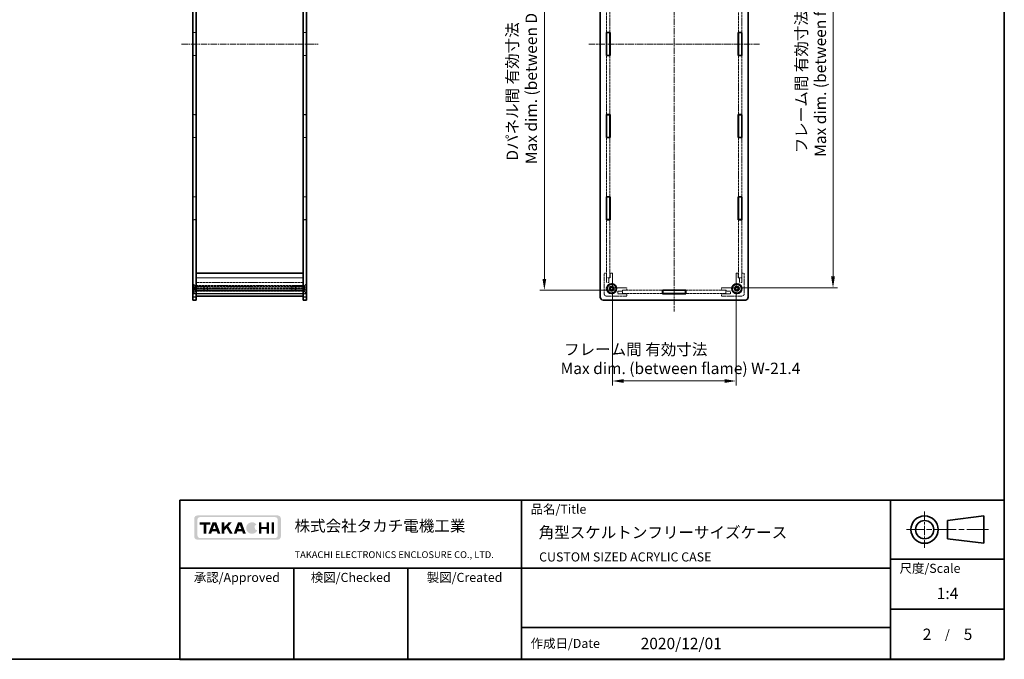
# Model space of a CAD drawing. Units: millimetres. Extents: x 14 to 5724, y 8 to 1414.
# Drawn here: x 1115 to 1980, y 8 to 570 of the extents above; entities that cross this region are included whole.
import ezdxf
from ezdxf.enums import TextEntityAlignment as Align

# ---------------------------------------------------------------- set-up
doc = ezdxf.new("R2010")
doc.units = ezdxf.units.MM
doc.linetypes.add('CHAIN', pattern=[0.3543, 0.2362, -0.0295, 0.0591, -0.0295])
doc.linetypes.add('DASHED', pattern=[0.2067, 0.1654, -0.0413])
doc.layers.get('Defpoints').update_dxf_attribs({"lineweight": 25})
for name, color, linetype, lineweight in [('Border (ISO)', 7, 'Continuous', 35), ('Dimension (ISO)', 7, 'Continuous', 18), ('Dimension (ISO) @ 1', 7, 'Continuous', 18), ('Hidden (ISO)', 7, 'DASHED', 18), ('Hidden Narrow (ISO)', 7, 'DASHED', 18), ('Title (ISO)', 7, 'Continuous', 35), ('Visible (ISO)', 7, 'Continuous', 35), ('Visible Narrow (ISO)', 7, 'Continuous', 25)]:
    doc.layers.add(name, color=color, linetype=linetype, lineweight=lineweight)
doc.layers.add('Centerline (ISO)', color=7, linetype='Continuous', lineweight=18, true_color=0x80ffff)
doc.layers.add('Hatch (ISO)', color=1, linetype='Continuous', lineweight=18, true_color=0xff0000)
doc.styles.add('Note Text (TK)', font='txt')
doc.styles.add('文字スタイル67', font='arial.ttf')
doc.dimstyles.new('Default - Method 1b (TK)', dxfattribs={"dimtxt": 2.5, "dimasz": 2.5, "dimexe": 1, "dimexo": 1.5, "dimgap": 1, "dimtad": 1, "dimtoh": 1, "dimrnd": 1e-08, "dimdsep": 46, "dimtxsty": 'Note Text (TK)', "dimcen": 0.09, "dimdle": 5, "dimclrd": 100, "dimclre": 100, "dimclrt": 7, "dimadec": 1, "dimazin": 1, "dimtfac": 1, "dimtmove": 0, "dimatfit": 3, "dimfxl": 0, "dimtolj": 1, "dimlwd": -1, "dimlwe": -1, "dimarcsym": 0})

# ---------------------------------------------------------------- blocks, each defined once
blk = doc.blocks.new('図面枠 tk図枠')
at = {"layer": 'Border (ISO)'}
for p in [(405.5, 289), (14.5, 8)]:
    blk.add_line(p, (405.5, 8), dxfattribs=at)
blk = doc.blocks.new('表題欄 tk表題欄')
at = {"layer": 'Hatch (ISO)'}
h = blk.add_hatch(color=256, dxfattribs=at)
edge = h.paths.add_edge_path(flags=0)
edge.add_arc((95.58, 236.3), 0.596, 270, 360)
edge.add_line((96.17, 236.3), (96.17, 239.71))
edge.add_arc((95.58, 239.71), 0.596, 0, 90)
edge.add_line((95.58, 240.31), (79.14, 240.31))
edge.add_arc((79.14, 239.71), 0.596, 90, 180)
edge.add_line((78.54, 239.71), (78.54, 236.3))
edge.add_arc((79.14, 236.3), 0.596, 180, 270)
edge.add_line((79.14, 235.7), (95.58, 235.7))
edge = h.paths.add_edge_path()
edge.add_line((77.84, 239.96), (77.84, 236.05))
edge.add_arc((78.54, 236.05), 0.702, 180, 270)
edge.add_line((78.54, 235.35), (96.17, 235.35))
edge.add_arc((96.17, 236.05), 0.702, 270, 360)
edge.add_line((96.87, 236.05), (96.87, 239.96))
edge.add_arc((96.17, 239.96), 0.702, 0, 90)
edge.add_line((96.17, 240.66), (78.54, 240.66))
edge.add_arc((78.54, 239.96), 0.702, 90, 180)
for points in [[(79.07, 239.15), (79.07, 238.66), (79.92, 238.66), (79.92, 236.66), (80.51, 236.66), (80.51, 238.66), (81.36, 238.66), (81.36, 239.15)], [(85.68, 236.66), (84.94, 237.89), (84.42, 237.32), (84.42, 236.66), (83.9, 236.66), (83.9, 239.15), (84.42, 239.15), (84.42, 238.1), (85.39, 239.15), (86.11, 239.15), (85.32, 238.3), (86.3, 236.66)], [(92.09, 239.15), (92.09, 236.66), (92.61, 236.66), (92.61, 237.66), (93.77, 237.66), (93.77, 236.66), (94.29, 236.66), (94.29, 239.15), (93.77, 239.15), (93.77, 238.15), (92.61, 238.15), (92.61, 239.15)], [(94.84, 239.15), (94.84, 236.66), (95.36, 236.66), (95.36, 239.15)]]:
    blk.add_hatch(color=256, dxfattribs=at).paths.add_polyline_path(points)
h = blk.add_hatch(color=256, dxfattribs=at)
h.paths.add_polyline_path([(82.59, 237.71), (81.95, 237.71), (82.27, 238.58)], flags=0)
h.paths.add_polyline_path([(82.78, 237.2), (81.76, 237.2), (81.57, 236.66), (80.95, 236.66), (81.86, 239.15), (82.68, 239.15), (83.59, 236.66), (82.98, 236.66)])
h = blk.add_hatch(color=256, dxfattribs=at)
h.paths.add_polyline_path([(87.53, 237.71), (88.16, 237.71), (87.85, 238.58)], flags=0)
h.paths.add_polyline_path([(87.14, 236.66), (87.34, 237.2), (88.35, 237.2), (88.55, 236.66), (89.17, 236.66), (88.25, 239.15), (87.44, 239.15), (86.52, 236.66)])
h = blk.add_hatch(color=256, dxfattribs=at)
edge = h.paths.add_edge_path()
edge.add_arc((90.52, 237.9), 1.27, 38.5505, 336.582)
edge.add_line((91.69, 237.4), (91.17, 237.62))
edge.add_ellipse((90.52, 237.9), major_axis=(0, -0.8), ratio=0.867347, start_angle=124.651, end_angle=429.4109, ccw=False)
edge.add_line((91.09, 238.36), (91.52, 238.7))
at = {"layer": 'Title (ISO)'}
for p, q in [((74.71, 244.05), (255.71, 244.05)), ((74.71, 209.05), (74.71, 244.05)), ((149.71, 244.05), (149.71, 209.05)), ((230.71, 244.05), (230.71, 209.05)), ((255.71, 244.05), (255.71, 209.05)), ((243.21, 239.55), (251.21, 240.55)), ((251.21, 234.55), (251.21, 240.55)), ((243.21, 239.55), (243.21, 235.55)), ((243.21, 235.55), (251.21, 234.55)), ((230.71, 231.05), (255.71, 231.05)), ((74.71, 229.05), (230.71, 229.05)), ((99.71, 229.05), (99.71, 209.05)), ((124.71, 229.05), (124.71, 209.05)), ((230.71, 220.05), (255.71, 220.05)), ((149.71, 216.05), (230.71, 216.05)), ((255.71, 209.05), (74.71, 209.05))]:
    blk.add_line(p, q, dxfattribs=at)
at = {"layer": 'Title (ISO)', "color": 4, "linetype": 'CHAIN', "lineweight": 18, "ltscale": 8.88956, "true_color": 0x00ffff}
blk.add_line((238.21, 241.55), (238.21, 233.55), dxfattribs=at)
at = {"layer": 'Title (ISO)', "color": 4, "linetype": 'CHAIN', "lineweight": 18, "ltscale": 20.001633, "true_color": 0x00ffff}
blk.add_line((252.21, 237.55), (234.21, 237.55), dxfattribs=at)
at = {"layer": 'Title (ISO)'}
for radius in [3, 2]:
    blk.add_circle((238.21, 237.55), radius, dxfattribs=at)
at = {"layer": 'Title (ISO)', "color": 1, "true_color": 0xff0000, "char_height": 2, "line_spacing_factor": 1.5, "style": 'Note Text (TK)'}
for s, insert, attachment_point in [('\\fＭＳ Ｐゴシック|b0|i0;\\H2.0000;品名/Title', (151.71, 242.05), 4), ('\\fＭＳ Ｐゴシック|b0|i0;\\H2.0000;尺度/Scale', (232.71, 229.05), 4), ('\\fＭＳ Ｐゴシック|b0|i0;\\H2.0000;承認/Approved', (87.21, 227.05), 5), ('\\fＭＳ Ｐゴシック|b0|i0;\\H2.0000;検図/Checked', (112.21, 227.05), 5), ('\\fＭＳ Ｐゴシック|b0|i0;\\H2.0000;製図/Created', (137.21, 227.05), 5), ('\\fＭＳ Ｐゴシック|b0|i0;\\H2.0000;作成日/Date', (151.71, 212.55), 4)]:
    blk.add_mtext(s, dxfattribs=dict(at, insert=insert, attachment_point=attachment_point))
at = {"layer": 'Title (ISO)', "color": 7, "line_spacing_factor": 1.5, "style": 'Note Text (TK)'}
for s, insert, char_height, attachment_point in [('株式会社タカチ電機工業', (99.87, 238.05), 2.5, 4), ('\\fArial|b0|i0;\\H1.4986;TAKACHI ELECTRONICS ENCLOSURE CO., LTD.', (99.87, 232.05), 1.4986, 4), ('\\fＭＳ Ｐゴシック|b0|i0;\\H2.0000;/', (243.21, 214.55), 2, 5)]:
    blk.add_mtext(s, dxfattribs=dict(at, insert=insert, char_height=char_height, attachment_point=attachment_point))
at = {"layer": 'Title (ISO)', "color": 7}
for tag, p, height, style in [('<品名>_001', (153.23, 235.56), 2.5, 'Note Text (TK)'), ('<Title>_001', (153.43, 230.55), 2, '文字スタイル67'), ('作成日_001', (176.12, 211.26), 2.5, 'Note Text (TK)'), ('<ページ_No.>_001', (238.1, 213.3), 2.5, 'Note Text (TK)'), ('<総ページ数>_001', (246.8, 213.3), 2.5, 'Note Text (TK)')]:
    blk.add_attdef(tag, p, '', height=height, dxfattribs=dict(at, style=style))
at = {"layer": 'Title (ISO)', "color": 7, "style": 'Note Text (TK)'}
blk.add_attdef('<尺度>', text='', height=2.5, dxfattribs=at).set_placement((243.21, 223.55), align=Align.MIDDLE_CENTER)
blk = doc.blocks.new('*D80')
at = {"layer": 'Defpoints', "color": 0, "transparency": 16777216}
for p in [(1644.19, 765.19), (1575.54, 332.39), (1644.19, 332.39)]:
    blk.add_point(p, dxfattribs=at)
at = {"layer": 'Dimension (ISO)', "color": 100, "transparency": 16777216}
for p, q in [((1638.19, 765.19), (1571.54, 765.19)), ((1575.54, 755.19), (1575.54, 342.39)), ((1638.19, 332.39), (1571.54, 332.39))]:
    blk.add_line(p, q, dxfattribs=at)
for points in [[(1573.88, 755.19), (1577.21, 755.19), (1575.54, 765.19)], [(1573.88, 342.39), (1577.21, 342.39), (1575.54, 332.39)]]:
    blk.add_solid(points, dxfattribs=at)
at = {"layer": 'Dimension (ISO)', "color": 7, "transparency": 16777216, "insert": (1555.71, 443.23), "char_height": 10, "attachment_point": 4, "rotation": 90, "style": 'Note Text (TK)'}
blk.add_mtext('\\A1; Dパネル間 有効寸法\\PMax dim. (between D panel) D-17.2', dxfattribs=at)
blk = doc.blocks.new('*D81')
at = {"layer": 'Defpoints', "color": 0, "transparency": 16777216}
for p in [(1635.29, 336.6), (1743.89, 336.6), (1743.89, 252.62)]:
    blk.add_point(p, dxfattribs=at)
at = {"layer": 'Dimension (ISO)', "color": 100, "transparency": 16777216}
for p, q in [((1635.29, 330.6), (1635.29, 248.62)), ((1743.89, 330.6), (1743.89, 248.62)), ((1645.29, 252.62), (1733.89, 252.62))]:
    blk.add_line(p, q, dxfattribs=at)
for points in [[(1645.29, 254.29), (1645.29, 250.95), (1635.29, 252.62)], [(1733.89, 254.29), (1733.89, 250.95), (1743.89, 252.62)]]:
    blk.add_solid(points, dxfattribs=at)
at = {"layer": 'Dimension (ISO)', "color": 7, "transparency": 16777216, "insert": (1589.82, 272.06), "char_height": 10, "attachment_point": 4, "style": 'Note Text (TK)'}
blk.add_mtext('\\A1; フレーム間 有効寸法\\PMax dim. (between flame) W-21.4', dxfattribs=at)
blk = doc.blocks.new('*D82')
at = {"layer": 'Defpoints', "color": 0, "transparency": 16777216}
for p in [(1741.78, 763.09), (1741.78, 334.49), (1829.05, 334.49)]:
    blk.add_point(p, dxfattribs=at)
at = {"layer": 'Dimension (ISO)', "color": 100, "transparency": 16777216}
for p, q in [((1747.78, 763.09), (1833.05, 763.09)), ((1829.05, 753.09), (1829.05, 344.49)), ((1747.78, 334.49), (1833.05, 334.49))]:
    blk.add_line(p, q, dxfattribs=at)
for points in [[(1827.38, 753.09), (1830.71, 753.09), (1829.05, 763.09)], [(1827.38, 344.49), (1830.71, 344.49), (1829.05, 334.49)]]:
    blk.add_solid(points, dxfattribs=at)
at = {"layer": 'Dimension (ISO)', "color": 7, "transparency": 16777216, "insert": (1809.61, 449.7), "char_height": 10, "attachment_point": 4, "rotation": 90, "style": 'Note Text (TK)'}
blk.add_mtext('\\A1; フレーム間 有効寸法\\PMax dim. (between flame) D-21.4', dxfattribs=at)

msp = doc.modelspace()

# ---------------------------------------------------------------- linework, layer by layer
at = {"layer": 'Centerline (ISO)', "linetype": 'CHAIN', "ltscale": 23.990969}
for p, q in [((1689.5913, 783.7946), (1689.5913, 313.7946)), ((1256.7805, 548.7946), (1376.7805, 548.7946)), ((1614.5913, 548.7946), (1764.5913, 548.7946))]:
    msp.add_line(p, q, dxfattribs=at)
at = {"layer": 'Hidden (ISO)', "ltscale": 12.544751}
for p, q in [((1630.1913, 558.9446), (1630.1913, 610.8046)), ((1633.1913, 610.8046), (1633.1913, 558.9446)), ((1745.9913, 558.9446), (1745.9913, 610.8046)), ((1748.9913, 610.8046), (1748.9913, 558.9446)), ((1630.1913, 486.7846), (1630.1913, 538.6446)), ((1633.1913, 538.6446), (1633.1913, 486.7846)), ((1745.9913, 486.7846), (1745.9913, 538.6446)), ((1748.9913, 538.6446), (1748.9913, 486.7846)), ((1630.1913, 414.6246), (1630.1913, 466.4846)), ((1633.1913, 466.4846), (1633.1913, 414.6246)), ((1745.9913, 414.6246), (1745.9913, 466.4846)), ((1748.9913, 466.4846), (1748.9913, 414.6246))]:
    msp.add_line(p, q, dxfattribs=at)
at = {"layer": 'Hidden (ISO)', "ltscale": 1.428422}
for p, q in [((1266.7805, 558.9446), (1269.7805, 558.9446)), ((1366.7805, 558.9446), (1363.7805, 558.9446)), ((1266.7805, 538.6446), (1269.7805, 538.6446)), ((1366.7805, 538.6446), (1363.7805, 538.6446)), ((1266.7805, 486.7846), (1269.7805, 486.7846)), ((1366.7805, 486.7846), (1363.7805, 486.7846)), ((1266.7805, 466.4846), (1269.7805, 466.4846)), ((1366.7805, 466.4846), (1363.7805, 466.4846)), ((1266.7805, 414.6246), (1269.7805, 414.6246)), ((1366.7805, 414.6246), (1363.7805, 414.6246)), ((1266.7805, 394.3246), (1269.7805, 394.3246)), ((1366.7805, 394.3246), (1363.7805, 394.3246)), ((1630.1913, 343.3946), (1633.1913, 343.3946)), ((1748.9913, 343.3946), (1745.9913, 343.3946)), ((1266.7805, 332.4946), (1269.7805, 332.4946)), ((1266.7805, 329.2946), (1269.7805, 329.2946)), ((1269.8305, 332.3946), (1266.8305, 332.3946)), ((1266.8305, 329.3946), (1266.8305, 332.3946)), ((1269.8305, 329.3946), (1266.8305, 329.3946)), ((1269.8305, 332.3946), (1269.8305, 329.3946)), ((1363.7305, 332.3946), (1366.7305, 332.3946)), ((1363.7305, 332.3946), (1363.7305, 329.3946)), ((1363.7305, 329.3946), (1366.7305, 329.3946)), ((1366.7805, 332.4946), (1363.7805, 332.4946)), ((1366.7805, 329.2946), (1363.7805, 329.2946)), ((1366.7305, 329.3946), (1366.7305, 332.3946)), ((1644.1913, 332.3946), (1644.1913, 329.3946)), ((1734.9913, 332.3946), (1734.9913, 329.3946))]:
    msp.add_line(p, q, dxfattribs=at)
at = {"layer": 'Hidden (ISO)', "ltscale": 1.404614}
for p, q in [((1269.7805, 558.7946), (1266.8305, 558.7946)), ((1363.7805, 558.7946), (1366.7305, 558.7946)), ((1269.7805, 538.7946), (1266.8305, 538.7946)), ((1363.7805, 538.7946), (1366.7305, 538.7946)), ((1269.7805, 486.6346), (1266.8305, 486.6346)), ((1363.7805, 486.6346), (1366.7305, 486.6346)), ((1269.7805, 466.6346), (1266.8305, 466.6346)), ((1363.7805, 466.6346), (1366.7305, 466.6346)), ((1269.7805, 414.4746), (1266.8305, 414.4746)), ((1363.7805, 414.4746), (1366.7305, 414.4746)), ((1269.7805, 394.4746), (1266.8305, 394.4746)), ((1363.7805, 394.4746), (1366.7305, 394.4746))]:
    msp.add_line(p, q, dxfattribs=at)
at = {"layer": 'Hidden (ISO)', "ltscale": 12.094824}
for p, q in [((1266.8305, 558.7946), (1266.8305, 538.7946)), ((1366.7305, 558.7946), (1366.7305, 538.7946)), ((1266.8305, 486.6346), (1266.8305, 466.6346)), ((1366.7305, 486.6346), (1366.7305, 466.6346)), ((1266.8305, 414.4746), (1266.8305, 394.4746)), ((1366.7305, 414.4746), (1366.7305, 394.4746))]:
    msp.add_line(p, q, dxfattribs=at)
at = {"layer": 'Hidden (ISO)', "ltscale": 12.319787}
for p, q in [((1630.1913, 343.3946), (1630.1913, 394.3246)), ((1633.1913, 394.3246), (1633.1913, 343.3946)), ((1745.9913, 343.3946), (1745.9913, 394.3246)), ((1748.9913, 394.3246), (1748.9913, 343.3946))]:
    msp.add_line(p, q, dxfattribs=at)
at = {"layer": 'Hidden (ISO)', "ltscale": 1.856979}
for p, q in [((1269.8305, 347.2946), (1269.8305, 343.3946)), ((1363.7305, 343.3946), (1363.7305, 347.2946))]:
    msp.add_line(p, q, dxfattribs=at)
at = {"layer": 'Hidden (ISO)', "ltscale": 10.885341}
for p, q in [((1628.0913, 329.2946), (1628.0913, 347.2946)), ((1751.0913, 347.2946), (1751.0913, 329.2946)), ((1648.0913, 327.2946), (1630.0913, 327.2946)), ((1749.0913, 327.2946), (1731.0913, 327.2946))]:
    msp.add_line(p, q, dxfattribs=at)
at = {"layer": 'Hidden (ISO)', "ltscale": 0.952248}
for p, q in [((1628.0913, 347.2946), (1630.0913, 347.2946)), ((1633.2913, 347.2946), (1635.2913, 347.2946)), ((1743.8913, 347.2946), (1745.8913, 347.2946)), ((1749.0913, 347.2946), (1751.0913, 347.2946)), ((1648.0913, 334.4946), (1648.0913, 332.4946)), ((1648.0913, 329.2946), (1648.0913, 327.2946)), ((1731.0913, 332.4946), (1731.0913, 334.4946)), ((1731.0913, 327.2946), (1731.0913, 329.2946))]:
    msp.add_line(p, q, dxfattribs=at)
at = {"layer": 'Hidden (ISO)', "ltscale": 3.809293}
for p, q in [((1630.0913, 347.2946), (1630.0913, 339.2946)), ((1749.0913, 339.2946), (1749.0913, 347.2946)), ((1640.0913, 329.2946), (1648.0913, 329.2946)), ((1731.0913, 329.2946), (1739.0913, 329.2946))]:
    msp.add_line(p, q, dxfattribs=at)
at = {"layer": 'Hidden (ISO)', "ltscale": 1.904597}
for p, q in [((1633.2913, 343.2946), (1633.2913, 347.2946)), ((1745.8913, 347.2946), (1745.8913, 343.2946)), ((1632.2913, 339.2946), (1632.2913, 343.2946)), ((1746.8913, 343.2946), (1746.8913, 339.2946)), ((1644.0913, 331.4946), (1640.0913, 331.4946)), ((1648.0913, 332.4946), (1644.0913, 332.4946)), ((1735.0913, 332.4946), (1731.0913, 332.4946)), ((1739.0913, 331.4946), (1735.0913, 331.4946))]:
    msp.add_line(p, q, dxfattribs=at)
at = {"layer": 'Hidden (ISO)', "ltscale": 5.090666}
for p, q in [((1635.2913, 347.2946), (1635.2913, 336.6036)), ((1743.8913, 336.6036), (1743.8913, 347.2946)), ((1637.4004, 334.4946), (1648.0913, 334.4946)), ((1731.0913, 334.4946), (1741.7823, 334.4946))]:
    msp.add_line(p, q, dxfattribs=at)
at = {"layer": 'Hidden (ISO)', "ltscale": 1.414065}
for p, q in [((1268.8805, 336.0446), (1266.7805, 338.1446)), ((1364.6805, 336.0446), (1366.7805, 338.1446)), ((1268.8805, 331.5446), (1266.7805, 329.4446)), ((1364.6805, 331.5446), (1366.7805, 329.4446))]:
    msp.add_line(p, q, dxfattribs=at)
at = {"layer": 'Hidden (ISO)', "ltscale": 0.228464}
for p, q in [((1267.2605, 337.7946), (1266.7805, 337.7946)), ((1366.3005, 337.7946), (1366.7805, 337.7946)), ((1267.2605, 329.7946), (1266.7805, 329.7946)), ((1366.3005, 329.7946), (1366.7805, 329.7946))]:
    msp.add_line(p, q, dxfattribs=at)
at = {"layer": 'Hidden (ISO)', "ltscale": 5.983681}
for p, q in [((1267.2605, 329.7946), (1267.2605, 337.7946)), ((1366.3005, 337.7946), (1366.3005, 329.7946))]:
    msp.add_line(p, q, dxfattribs=at)
at = {"layer": 'Hidden (ISO)', "ltscale": 1.346724}
for p, q in [((1269.2605, 335.7946), (1267.2605, 337.7946)), ((1364.3005, 335.7946), (1366.3005, 337.7946)), ((1269.2605, 331.7946), (1267.2605, 329.7946)), ((1364.3005, 331.7946), (1366.3005, 329.7946))]:
    msp.add_line(p, q, dxfattribs=at)
at = {"layer": 'Hidden (ISO)', "ltscale": 12.632371}
for p, q in [((1363.7805, 343.2946), (1269.7805, 343.2946)), ((1363.7805, 339.2946), (1269.7805, 339.2946)), ((1363.7805, 334.4946), (1269.7805, 334.4946)), ((1363.7805, 332.4946), (1269.7805, 332.4946)), ((1363.7805, 331.4946), (1269.7805, 331.4946))]:
    msp.add_line(p, q, dxfattribs=at)
at = {"layer": 'Hidden (ISO)', "ltscale": 12.618933}
for p, q in [((1269.8305, 343.3946), (1363.7305, 343.3946)), ((1269.8305, 332.3946), (1363.7305, 332.3946)), ((1363.7305, 329.3946), (1269.8305, 329.3946))]:
    msp.add_line(p, q, dxfattribs=at)
at = {"layer": 'Hidden (ISO)', "ltscale": 1.047483}
for p, q in [((1630.0913, 339.2946), (1632.2913, 339.2946)), ((1746.8913, 339.2946), (1749.0913, 339.2946)), ((1640.0913, 331.4946), (1640.0913, 329.2946)), ((1739.0913, 329.2946), (1739.0913, 331.4946))]:
    msp.add_line(p, q, dxfattribs=at)
at = {"layer": 'Hidden (ISO)', "ltscale": 0.476074}
for p, q in [((1632.2913, 343.2946), (1633.2913, 343.2946)), ((1745.8913, 343.2946), (1746.8913, 343.2946)), ((1644.0913, 332.4946), (1644.0913, 331.4946)), ((1735.0913, 331.4946), (1735.0913, 332.4946))]:
    msp.add_line(p, q, dxfattribs=at)
at = {"layer": 'Hidden (ISO)', "ltscale": 0.714161}
for p, q in [((1268.2805, 335.238), (1266.7805, 335.238)), ((1268.2805, 334.5163), (1266.7805, 334.5163)), ((1268.2805, 333.0729), (1266.7805, 333.0729)), ((1268.2805, 332.3512), (1266.7805, 332.3512)), ((1365.2805, 335.238), (1366.7805, 335.238)), ((1365.2805, 334.5163), (1366.7805, 334.5163)), ((1365.2805, 333.0729), (1366.7805, 333.0729)), ((1365.2805, 332.3512), (1366.7805, 332.3512))]:
    msp.add_line(p, q, dxfattribs=at)
at = {"layer": 'Hidden (ISO)', "ltscale": 0.343549}
for p, q in [((1268.2805, 335.238), (1268.2805, 334.8771)), ((1268.2805, 334.8771), (1268.2805, 334.5163)), ((1268.2805, 334.5163), (1268.2805, 333.7946)), ((1268.2805, 333.7946), (1268.2805, 333.0729)), ((1268.2805, 333.0729), (1268.2805, 332.7121)), ((1268.2805, 332.7121), (1268.2805, 332.3512)), ((1365.2805, 334.8771), (1365.2805, 335.238)), ((1365.2805, 334.5163), (1365.2805, 334.8771)), ((1365.2805, 333.7946), (1365.2805, 334.5163)), ((1365.2805, 333.0729), (1365.2805, 333.7946)), ((1365.2805, 332.7121), (1365.2805, 333.0729)), ((1365.2805, 332.3512), (1365.2805, 332.7121))]:
    msp.add_line(p, q, dxfattribs=at)
at = {"layer": 'Hidden (ISO)', "ltscale": 0.687198}
for p, q in [((1269.0022, 333.7946), (1268.2805, 335.0446)), ((1269.0022, 333.7946), (1268.2805, 332.5446)), ((1364.5588, 333.7946), (1365.2805, 335.0446)), ((1364.5588, 333.7946), (1365.2805, 332.5446))]:
    msp.add_line(p, q, dxfattribs=at)
at = {"layer": 'Hidden (ISO)', "ltscale": 3.365777}
for p, q in [((1268.8805, 336.0446), (1268.8805, 331.5446)), ((1364.6805, 331.5446), (1364.6805, 336.0446))]:
    msp.add_line(p, q, dxfattribs=at)
at = {"layer": 'Hidden (ISO)', "ltscale": 0.428457}
for p, q in [((1269.7805, 336.0446), (1268.8805, 336.0446)), ((1269.7805, 331.5446), (1268.8805, 331.5446)), ((1363.7805, 336.0446), (1364.6805, 336.0446)), ((1363.7805, 331.5446), (1364.6805, 331.5446))]:
    msp.add_line(p, q, dxfattribs=at)
at = {"layer": 'Hidden (ISO)', "ltscale": 2.991791}
for p, q in [((1269.2605, 331.7946), (1269.2605, 335.7946)), ((1276.351, 331.7946), (1276.351, 335.7946)), ((1357.21, 335.7946), (1357.21, 331.7946)), ((1364.3005, 335.7946), (1364.3005, 331.7946))]:
    msp.add_line(p, q, dxfattribs=at)
at = {"layer": 'Hidden (ISO)', "ltscale": 3.376213}
for p, q in [((1276.351, 335.7946), (1269.2605, 335.7946)), ((1276.351, 331.7946), (1269.2605, 331.7946)), ((1357.21, 335.7946), (1364.3005, 335.7946)), ((1357.21, 331.7946), (1364.3005, 331.7946))]:
    msp.add_line(p, q, dxfattribs=at)
at = {"layer": 'Hidden (ISO)', "ltscale": 4.761642}
for p, q in [((1279.7805, 335.6382), (1269.7805, 335.6382)), ((1269.7805, 333.7552), (1279.7805, 333.7552)), ((1279.7805, 331.9506), (1269.7805, 331.9506)), ((1363.7805, 335.6382), (1353.7805, 335.6382)), ((1353.7805, 333.7552), (1363.7805, 333.7552)), ((1363.7805, 331.9506), (1353.7805, 331.9506))]:
    msp.add_line(p, q, dxfattribs=at)
at = {"layer": 'Hidden (ISO)', "ltscale": 0.28913}
for p, q in [((1276.7805, 335.3651), (1276.351, 335.7946)), ((1276.7805, 332.2241), (1276.351, 331.7946)), ((1356.7805, 335.3651), (1357.21, 335.7946)), ((1356.7805, 332.2241), (1357.21, 331.7946))]:
    msp.add_line(p, q, dxfattribs=at)
at = {"layer": 'Hidden (ISO)', "ltscale": 2.349282}
for p, q in [((1276.7805, 332.2241), (1276.7805, 335.3651)), ((1356.7805, 335.3651), (1356.7805, 332.2241))]:
    msp.add_line(p, q, dxfattribs=at)
at = {"layer": 'Hidden (ISO)', "ltscale": 2.739661}
for p, q in [((1279.7805, 335.6382), (1279.7805, 331.9506)), ((1353.7805, 335.6382), (1353.7805, 331.9506))]:
    msp.add_line(p, q, dxfattribs=at)
at = {"layer": 'Hidden (ISO)', "ltscale": 0.010455}
for p, q in [((1279.7919, 331.9696), (1279.7805, 331.9506)), ((1353.7691, 331.9696), (1353.7805, 331.9506))]:
    msp.add_line(p, q, dxfattribs=at)
at = {"layer": 'Hidden (ISO)', "ltscale": 2.637541}
for p, q in [((1279.7919, 335.6093), (1279.7919, 331.9696)), ((1353.7691, 331.9696), (1353.7691, 335.6093))]:
    msp.add_line(p, q, dxfattribs=at)
at = {"layer": 'Hidden (ISO)', "ltscale": 12.782011}
msp.add_line((1353.7691, 331.9696), (1279.7919, 331.9696), dxfattribs=at)
at = {"layer": 'Hidden (ISO)', "ltscale": 14.211417}
for p, q in [((1644.1913, 332.3946), (1679.4413, 332.3946)), ((1679.4413, 329.3946), (1644.1913, 329.3946)), ((1699.7413, 332.3946), (1734.9913, 332.3946)), ((1734.9913, 329.3946), (1699.7413, 329.3946))]:
    msp.add_line(p, q, dxfattribs=at)
at = {"layer": 'Hidden (ISO)', "ltscale": 6.731654}
for centre in [(1634.5913, 333.7946), (1744.5913, 333.7946)]:
    msp.add_circle(centre, 2.25, dxfattribs=at)
at = {"layer": 'Hidden (ISO)', "ltscale": 5.983681}
for centre in [(1634.5913, 333.7946), (1744.5913, 333.7946)]:
    msp.add_circle(centre, 2, dxfattribs=at)
at = {"layer": 'Hidden (ISO)', "ltscale": 4.698664}
for centre in [(1634.5913, 333.7946), (1744.5913, 333.7946)]:
    msp.add_circle(centre, 1.5705, dxfattribs=at)
at = {"layer": 'Hidden (ISO)', "ltscale": 1.495845}
for centre, start, end in [((1630.0913, 329.2946), 180, 270), ((1749.0913, 329.2946), 270, 0)]:
    msp.add_arc(centre, 2, start, end, dxfattribs=at)
at = {"layer": 'Hidden (ISO)', "ltscale": 4.10016}
for centre, start, end in [((1634.5913, 333.7946), 91.2242765, 358.7757235), ((1744.5913, 333.7946), 181.2242765, 88.7757235)]:
    msp.add_arc(centre, 1.844, start, end, dxfattribs=at)
at = {"layer": 'Hidden (ISO)', "ltscale": 3.910131}
for centre, start, end in [((1634.5913, 333.7946), 96.0960021, 353.9039979), ((1744.5913, 333.7946), 186.0960021, 83.9039979)]:
    msp.add_arc(centre, 1.825, start, end, dxfattribs=at)
at = {"layer": 'Hidden (ISO)', "ltscale": 0.622332}
for centre, start, end in [((1634.2913, 336.6036), 285.1057287, 0), ((1637.4004, 333.4946), 90, 164.8942713), ((1741.7823, 333.4946), 15.1057287, 90), ((1744.8913, 336.6036), 180, 254.8942713)]:
    msp.add_arc(centre, 1, start, end, dxfattribs=at)
at = {"layer": 'Hidden (ISO)', "ltscale": 0.075038}
for points in [[(1279.7805, 335.6382), (1279.7882, 335.6243), (1279.7919, 335.6147), (1279.7919, 335.6093)], [(1279.7919, 333.6008), (1279.7919, 333.6516), (1279.7882, 333.7038), (1279.7805, 333.7552)], [(1353.7691, 335.6093), (1353.7691, 335.6147), (1353.7729, 335.6243), (1353.7805, 335.6382)], [(1353.7805, 333.7552), (1353.7729, 333.7038), (1353.7691, 333.6516), (1353.7691, 333.6008)], [(1634.3975, 335.6093), (1634.4484, 335.6147), (1634.5006, 335.6243), (1634.5519, 335.6382)], [(1636.4349, 333.7552), (1636.4211, 333.7038), (1636.4115, 333.6516), (1636.406, 333.6008)], [(1742.7767, 333.6008), (1742.7712, 333.6516), (1742.7616, 333.7038), (1742.7478, 333.7552)], [(1744.6307, 335.6382), (1744.6821, 335.6243), (1744.7343, 335.6147), (1744.7851, 335.6093)]]:
    msp.add_open_spline(points, degree=3, dxfattribs=at)
at = {"layer": 'Hidden Narrow (ISO)', "ltscale": 12.632371}
msp.add_line((1269.7805, 336.6036), (1363.7805, 336.6036), dxfattribs=at)
at = {"layer": 'Hidden Narrow (ISO)', "ltscale": 12.782011}
for p, q in [((1353.7691, 335.6093), (1279.7919, 335.6093)), ((1279.7919, 333.6008), (1353.7691, 333.6008))]:
    msp.add_line(p, q, dxfattribs=at)
at = {"layer": 'Visible (ISO)'}
for p, q in [((1266.7805, 326.2946), (1266.7805, 771.2946)), ((1269.7805, 771.2946), (1269.7805, 326.2946)), ((1363.7805, 326.2946), (1363.7805, 771.2946)), ((1366.7805, 771.2946), (1366.7805, 326.2946)), ((1624.5913, 771.2946), (1624.5913, 326.2946)), ((1754.5913, 326.2946), (1754.5913, 771.2946)), ((1269.8305, 610.9546), (1269.8305, 558.7946)), ((1363.7305, 558.7946), (1363.7305, 610.9546)), ((1269.8305, 558.7946), (1269.7805, 558.7946)), ((1363.7305, 558.7946), (1363.7805, 558.7946)), ((1630.0913, 538.6446), (1630.0913, 558.9446)), ((1630.0913, 558.9446), (1633.2913, 558.9446)), ((1630.1913, 558.7946), (1630.1913, 558.9446)), ((1633.1913, 558.7946), (1630.1913, 558.7946)), ((1630.1913, 558.7946), (1630.1913, 538.7946)), ((1633.1913, 558.9446), (1633.1913, 558.7946)), ((1633.1913, 538.7946), (1633.1913, 558.7946)), ((1633.2913, 558.9446), (1633.2913, 538.6446)), ((1745.8913, 558.9446), (1749.0913, 558.9446)), ((1745.8913, 538.6446), (1745.8913, 558.9446)), ((1745.9913, 558.7946), (1745.9913, 558.9446)), ((1748.9913, 558.7946), (1745.9913, 558.7946)), ((1745.9913, 558.7946), (1745.9913, 538.7946)), ((1748.9913, 558.9446), (1748.9913, 558.7946)), ((1748.9913, 538.7946), (1748.9913, 558.7946)), ((1749.0913, 558.9446), (1749.0913, 538.6446)), ((1269.8305, 538.7946), (1269.7805, 538.7946)), ((1269.8305, 538.7946), (1269.8305, 486.6346)), ((1363.7305, 486.6346), (1363.7305, 538.7946)), ((1363.7305, 538.7946), (1363.7805, 538.7946)), ((1633.2913, 538.6446), (1630.0913, 538.6446)), ((1630.1913, 538.7946), (1633.1913, 538.7946)), ((1630.1913, 538.6446), (1630.1913, 538.7946)), ((1633.1913, 538.7946), (1633.1913, 538.6446)), ((1749.0913, 538.6446), (1745.8913, 538.6446)), ((1745.9913, 538.7946), (1748.9913, 538.7946)), ((1745.9913, 538.6446), (1745.9913, 538.7946)), ((1748.9913, 538.7946), (1748.9913, 538.6446)), ((1269.8305, 486.6346), (1269.7805, 486.6346)), ((1363.7305, 486.6346), (1363.7805, 486.6346)), ((1630.0913, 466.4846), (1630.0913, 486.7846)), ((1630.0913, 486.7846), (1633.2913, 486.7846)), ((1630.1913, 486.6346), (1630.1913, 486.7846)), ((1633.1913, 486.6346), (1630.1913, 486.6346)), ((1630.1913, 486.6346), (1630.1913, 466.6346)), ((1633.1913, 486.7846), (1633.1913, 486.6346)), ((1633.1913, 466.6346), (1633.1913, 486.6346)), ((1633.2913, 486.7846), (1633.2913, 466.4846)), ((1745.8913, 486.7846), (1749.0913, 486.7846)), ((1745.8913, 466.4846), (1745.8913, 486.7846)), ((1745.9913, 486.6346), (1745.9913, 486.7846)), ((1748.9913, 486.6346), (1745.9913, 486.6346)), ((1745.9913, 486.6346), (1745.9913, 466.6346)), ((1748.9913, 486.7846), (1748.9913, 486.6346)), ((1748.9913, 466.6346), (1748.9913, 486.6346)), ((1749.0913, 486.7846), (1749.0913, 466.4846)), ((1269.8305, 466.6346), (1269.7805, 466.6346)), ((1269.8305, 466.6346), (1269.8305, 414.4746)), ((1363.7305, 414.4746), (1363.7305, 466.6346)), ((1363.7305, 466.6346), (1363.7805, 466.6346)), ((1633.2913, 466.4846), (1630.0913, 466.4846)), ((1630.1913, 466.6346), (1633.1913, 466.6346)), ((1630.1913, 466.4846), (1630.1913, 466.6346)), ((1633.1913, 466.6346), (1633.1913, 466.4846)), ((1749.0913, 466.4846), (1745.8913, 466.4846)), ((1745.9913, 466.6346), (1748.9913, 466.6346)), ((1745.9913, 466.4846), (1745.9913, 466.6346)), ((1748.9913, 466.6346), (1748.9913, 466.4846)), ((1269.8305, 414.4746), (1269.7805, 414.4746)), ((1363.7305, 414.4746), (1363.7805, 414.4746)), ((1630.0913, 394.3246), (1630.0913, 414.6246)), ((1630.0913, 414.6246), (1633.2913, 414.6246)), ((1630.1913, 414.4746), (1630.1913, 414.6246)), ((1633.1913, 414.4746), (1630.1913, 414.4746)), ((1630.1913, 414.4746), (1630.1913, 394.4746)), ((1633.1913, 414.6246), (1633.1913, 414.4746)), ((1633.1913, 394.4746), (1633.1913, 414.4746)), ((1633.2913, 414.6246), (1633.2913, 394.3246)), ((1745.8913, 414.6246), (1749.0913, 414.6246)), ((1745.8913, 394.3246), (1745.8913, 414.6246)), ((1745.9913, 414.4746), (1745.9913, 414.6246)), ((1748.9913, 414.4746), (1745.9913, 414.4746)), ((1745.9913, 414.4746), (1745.9913, 394.4746)), ((1748.9913, 414.6246), (1748.9913, 414.4746)), ((1748.9913, 394.4746), (1748.9913, 414.4746)), ((1749.0913, 414.6246), (1749.0913, 394.3246)), ((1269.8305, 394.4746), (1269.7805, 394.4746)), ((1269.8305, 394.4746), (1269.8305, 347.2946)), ((1363.7305, 347.2946), (1363.7305, 394.4746)), ((1363.7305, 394.4746), (1363.7805, 394.4746)), ((1633.2913, 394.3246), (1630.0913, 394.3246)), ((1630.1913, 394.4746), (1633.1913, 394.4746)), ((1630.1913, 394.3246), (1630.1913, 394.4746)), ((1633.1913, 394.4746), (1633.1913, 394.3246)), ((1749.0913, 394.3246), (1745.8913, 394.3246)), ((1745.9913, 394.4746), (1748.9913, 394.4746)), ((1745.9913, 394.3246), (1745.9913, 394.4746)), ((1748.9913, 394.4746), (1748.9913, 394.3246)), ((1363.7805, 347.2946), (1269.7805, 347.2946)), ((1633.3413, 334.5163), (1634.5913, 335.238)), ((1633.3413, 333.0729), (1633.3413, 334.5163)), ((1634.5913, 332.3512), (1633.3413, 333.0729)), ((1634.5913, 335.238), (1635.8413, 334.5163)), ((1635.8413, 333.0729), (1634.5913, 332.3512)), ((1635.8413, 334.5163), (1635.8413, 333.0729)), ((1679.4413, 332.4946), (1699.7413, 332.4946)), ((1679.4413, 329.2946), (1679.4413, 332.4946)), ((1679.4413, 332.3946), (1679.5913, 332.3946)), ((1679.5913, 329.3946), (1679.4413, 329.3946)), ((1699.7413, 329.2946), (1679.4413, 329.2946)), ((1679.5913, 329.3946), (1679.5913, 332.3946)), ((1679.5913, 332.3946), (1699.5913, 332.3946)), ((1699.5913, 329.3946), (1679.5913, 329.3946)), ((1699.5913, 332.3946), (1699.5913, 329.3946)), ((1699.5913, 332.3946), (1699.7413, 332.3946)), ((1699.7413, 329.3946), (1699.5913, 329.3946)), ((1699.7413, 332.4946), (1699.7413, 329.2946)), ((1743.3413, 334.5163), (1744.5913, 335.238)), ((1743.3413, 333.0729), (1743.3413, 334.5163)), ((1744.5913, 332.3512), (1743.3413, 333.0729)), ((1744.5913, 335.238), (1745.8413, 334.5163)), ((1745.8413, 333.0729), (1744.5913, 332.3512)), ((1745.8413, 334.5163), (1745.8413, 333.0729)), ((1266.7805, 323.7946), (1266.7805, 326.2946)), ((1266.7805, 323.7946), (1269.7805, 323.7946)), ((1269.7805, 327.2946), (1363.7805, 327.2946)), ((1269.7805, 326.2946), (1269.7805, 323.7946)), ((1363.7805, 323.7946), (1363.7805, 326.2946)), ((1363.7805, 323.7946), (1366.7805, 323.7946)), ((1366.7805, 326.2946), (1366.7805, 323.7946)), ((1627.0913, 323.7946), (1752.0913, 323.7946))]:
    msp.add_line(p, q, dxfattribs=at)
for centre, radius in [((1634.5913, 333.7946), 4.35), ((1634.5913, 333.7946), 4), ((1744.5913, 333.7946), 4.35), ((1744.5913, 333.7946), 4)]:
    msp.add_circle(centre, radius, dxfattribs=at)
for centre, radius, start, end in [((1634.5913, 333.7946), 1.25, 120, 180), ((1634.5913, 333.7946), 1.25, 180, 240), ((1634.5913, 333.7946), 1.25, 60, 120), ((1634.5913, 333.7946), 1.25, 240, 300), ((1634.5913, 333.7946), 1.25, 0, 60), ((1634.5913, 333.7946), 1.25, 300, 0), ((1744.5913, 333.7946), 1.25, 120, 180), ((1744.5913, 333.7946), 1.25, 180, 240), ((1744.5913, 333.7946), 1.25, 60, 120), ((1744.5913, 333.7946), 1.25, 240, 300), ((1744.5913, 333.7946), 1.25, 0, 60), ((1744.5913, 333.7946), 1.25, 300, 0), ((1627.0913, 326.2946), 2.5, 180, 270), ((1752.0913, 326.2946), 2.5, 270, 0)]:
    msp.add_arc(centre, radius, start, end, dxfattribs=at)
at = {"layer": 'Visible Narrow (ISO)'}
for p, q in [((1363.7805, 329.2946), (1269.7805, 329.2946)), ((1269.7805, 326.2946), (1266.7805, 326.2946)), ((1366.7805, 326.2946), (1363.7805, 326.2946))]:
    msp.add_line(p, q, dxfattribs=at)

# ---------------------------------------------------------------- block references
at = {"xscale": 4, "yscale": 4, "zscale": 4}
msp.add_blockref('図面枠 tk図枠', (357.5, -24), dxfattribs=at)
ref = msp.add_blockref('表題欄 tk表題欄', (956.6647, -828.211), dxfattribs=dict(xscale=4, yscale=4, zscale=4))
ref.add_attrib('<品名>_001', '角型スケルトンフリーサイズケース', (1570.5341, 114.517), dxfattribs={"layer": 'Title (ISO)', "color": 7, "height": 10, "style": 'Note Text (TK)'})
ref.add_attrib('<尺度>_001', '1:4', (1920.2102, 61), dxfattribs={"layer": 'Title (ISO)', "color": 7, "height": 10, "style": 'Note Text (TK)'})
ref.add_attrib('作成日_001', '2020/12/01', (1660.1307, 16.9148), dxfattribs={"layer": 'Title (ISO)', "color": 7, "height": 10, "style": 'Note Text (TK)'})
ref.add_attrib('<Title>_001', 'CUSTOM SIZED ACRYLIC CASE', (1570.9434, 93.9973), dxfattribs={"layer": 'Title (ISO)', "color": 7, "height": 8, "style": '文字スタイル67'})
ref.add_attrib('<ページ_No.>_001', '2', (1907.8636, 25), dxfattribs={"layer": 'Title (ISO)', "color": 7, "height": 10, "style": 'Note Text (TK)'})
ref.add_attrib('<総ページ数>_001', '5', (1943.8636, 25), dxfattribs={"layer": 'Title (ISO)', "color": 7, "height": 10, "style": 'Note Text (TK)'})

# ---------------------------------------------------------------- dimensions: what is measured, and where the dimension line sits
at = {"layer": 'Dimension (ISO) @ 1', "color": 100, "true_color": 0x00ff3f}
for base, p1, p2, angle, text, picture, middle in [((1575.5431, 332.3946), (1644.1913, 765.1946), (1644.1913, 332.3946), 90, ' Dパネル間 有効寸法\\PMax dim. (between D panel) D-17.2', '*D80', (1575.5431, 548.7946)), ((1829.0455, 334.4946), (1741.7823, 763.0946), (1741.7823, 334.4946), 90, ' フレーム間 有効寸法\\PMax dim. (between flame) D-21.4', '*D82', (1829.0455, 548.7946)), ((1743.8913, 252.6204), (1635.2913, 336.6036), (1743.8913, 336.6036), 180, ' フレーム間 有効寸法\\PMax dim. (between flame) W-21.4', '*D81', (1689.5913, 252.6204))]:
    dim = msp.add_linear_dim(base=base, p1=p1, p2=p2, angle=angle, text=text, dimstyle='Default - Method 1b (TK)', override={"dimscale": 1, "dimtxt": 10, "dimasz": 10, "dimexe": 4, "dimexo": 6, "dimgap": 4, "dimtoh": 0, "dimdec": 2, "dimcen": 0.36, "dimtol": 0, "dimlim": 0, "dimtp": 0, "dimtm": 0, "dimtdec": 2, "dimtix": 0, "dimtofl": 0, "dimtmove": 0, "dimatfit": 1}, dxfattribs=at)
    dim.commit()
    dim.dimension.update_dxf_attribs({"geometry": picture, "text_midpoint": middle, "dimtype": 160})

doc.saveas('drawing.dxf')
